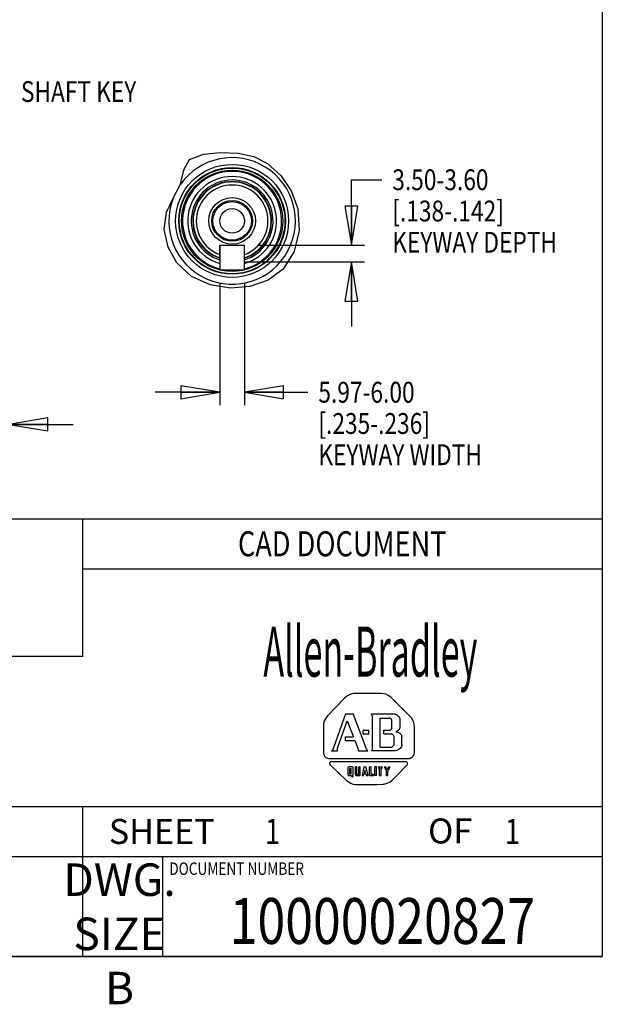
# Model space of a CAD drawing. Units: inches. Extents: x 1.2 to 15.8, y 0.3 to 10.5.
# Drawn here: x 13 to 15.8, y 0.3 to 5 of the extents above; entities that cross this region are included whole.
import ezdxf
from ezdxf.enums import TextEntityAlignment as Align

# ---------------------------------------------------------------- set-up
doc = ezdxf.new("R2010")
doc.units = ezdxf.units.IN
doc.header["$LTSCALE"] = 0.935
doc.header["$MEASUREMENT"] = 0
doc.layers.get('0').update_dxf_attribs({"linetype": 'CONTINUOUS'})
doc.layers.add('8_ALL_NOTES_BALLOONS_SYMBOLS_GT', color=7, linetype='CONTINUOUS')
doc.styles.get("Standard").update_dxf_attribs({"font": 'txt', "width": 0.8})
doc.styles.add('TEXTSTYLE_1', font='txt')
doc.styles.add('TEXTSTYLE_3', font='txt')
doc.dimstyles.new('DIMSTYLE_1', dxfattribs={"dimtxt": 0.1, "dimasz": 0.1875, "dimexe": 0.18, "dimexo": 0.0625, "dimgap": 0.09, "dimtad": 0, "dimtih": 1, "dimtoh": 1, "dimdec": 3, "dimlfac": 2, "dimzin": 4, "dimdsep": 46, "dimtxsty": 'STANDARD', "dimblk": 'CLOSED', "dimblk1": 'CLOSED', "dimblk2": 'CLOSED', "dimcen": 0.09, "dimadec": 0, "dimazin": 0, "dimtp": 0.005, "dimtm": 0.005, "dimtfac": 1, "dimtdec": 3, "dimtofl": 0, "dimtmove": 0, "dimatfit": 3, "dimldrblk": 'CLOSED', "dimfxl": 1, "dimtolj": 1, "dimtzin": 4, "dimarcsym": 0})

# ---------------------------------------------------------------- blocks, each defined once
blk = doc.blocks.new('_CLOSED')
at = {"color": 0, "linetype": 'BYBLOCK'}
for p, q in [((0, 0), (-1, 0.167)), ((-1, 0.167), (-1, -0.167)), ((-1, -0.167), (0, 0)), ((-1, 0), (0, 0))]:
    blk.add_line(p, q, dxfattribs=at)
blk = doc.blocks.new('*D15')
at = {"color": 2, "linetype": 'CONTINUOUS'}
for p, q in [((14.5458, 3.9124), (14.5458, 4.2268)), ((14.5458, 4.2268), (14.692, 4.2268)), ((14.095, 3.9124), (14.6083, 3.9124)), ((14.0361, 3.8325), (14.6083, 3.8325)), ((14.5458, 3.8325), (14.5458, 3.5225))]:
    blk.add_line(p, q, dxfattribs=at)
at = {"color": 2, "linetype": 'CONTINUOUS', "xscale": 0.1875, "yscale": 0.1875, "zscale": 0.1875}
for p, rotation in [((14.5458, 3.9124), 270), ((14.5458, 3.8325), 90)]:
    blk.add_blockref('_CLOSED', p, dxfattribs=dict(at, rotation=rotation))
at = {"color": 2, "linetype": 'CONTINUOUS', "width": 0.8}
for s, p in [('3.50-3.60', (14.742, 4.1768)), ('[.138-.142]', (14.742, 4.0268)), ('KEYWAY DEPTH', (14.742, 3.8768))]:
    blk.add_text(s, height=0.1, dxfattribs=at).set_placement(p)
blk = doc.blocks.new('*D16')
at = {"color": 2, "linetype": 'CONTINUOUS'}
for p, q in [((13.9147, 3.7322), (13.9147, 3.1447)), ((14.0325, 3.7322), (14.0325, 3.1447)), ((13.9147, 3.2072), (13.6047, 3.2072)), ((14.0325, 3.2072), (14.3374, 3.2072))]:
    blk.add_line(p, q, dxfattribs=at)
at = {"color": 2, "linetype": 'CONTINUOUS', "xscale": 0.1875, "yscale": 0.1875, "zscale": 0.1875}
blk.add_blockref('_CLOSED', (13.9147, 3.2072), dxfattribs=at)
at = {"color": 2, "linetype": 'CONTINUOUS', "xscale": 0.1875, "yscale": 0.1875, "zscale": 0.1875, "rotation": 180}
blk.add_blockref('_CLOSED', (14.0325, 3.2072), dxfattribs=at)
at = {"color": 2, "linetype": 'CONTINUOUS', "width": 0.8}
for s, p in [('5.97-6.00', (14.3874, 3.1572)), ('[.235-.236]', (14.3874, 3.0072)), ('KEYWAY WIDTH', (14.3874, 2.8572))]:
    blk.add_text(s, height=0.1, dxfattribs=at).set_placement(p)
blk = doc.blocks.new('*D17')
at = {"color": 2, "linetype": 'CONTINUOUS'}
for p, q in [((12.4092, 3.7322), (12.4092, 2.9902)), ((12.9012, 3.7322), (12.9012, 2.9902)), ((12.4092, 3.0527), (12.0993, 3.0527)), ((12.9012, 3.0527), (13.2112, 3.0527))]:
    blk.add_line(p, q, dxfattribs=at)
at = {"color": 2, "linetype": 'CONTINUOUS', "xscale": 0.1875, "yscale": 0.1875, "zscale": 0.1875}
blk.add_blockref('_CLOSED', (12.4092, 3.0527), dxfattribs=at)
at = {"color": 2, "linetype": 'CONTINUOUS', "xscale": 0.1875, "yscale": 0.1875, "zscale": 0.1875, "rotation": 180}
blk.add_blockref('_CLOSED', (12.9012, 3.0527), dxfattribs=at)
at = {"color": 2, "linetype": 'CONTINUOUS', "width": 0.8}
for s, p in [('25', (11.3093, 3.0027)), ('[', (11.5693, 3.0027)), ('.984', (11.6493, 3.0027)), (']', (11.9693, 3.0027)), ('FULLY DEVELOPED', (10.8493, 2.8527)), ('KEYWAY LENGTH', (11.0093, 2.7027))]:
    blk.add_text(s, height=0.1, dxfattribs=at).set_placement(p)

msp = doc.modelspace()

# ---------------------------------------------------------------- linework, layer by layer
at = {"color": 7, "linetype": 'CONTINUOUS'}
for p, q in [((13.76958, 4.32424), (13.83577, 4.34932)), ((13.83577, 4.34932), (13.91553, 4.35803)), ((13.91553, 4.35803), (14.00327, 4.3551)), ((14.00327, 4.3551), (14.0782, 4.33768)), ((13.74142, 4.27512), (13.76958, 4.32424)), ((14.0782, 4.33768), (14.14353, 4.30414)), ((14.14353, 4.30414), (14.20706, 4.24732)), ((13.72498, 4.2028), (13.74142, 4.27098)), ((13.74141, 4.27375), (13.74142, 4.27512)), ((13.74142, 4.27098), (13.74141, 4.27375)), ((14.20706, 4.24732), (14.25726, 4.17376)), ((13.69014, 4.13844), (13.72498, 4.2028)), ((14.25726, 4.17376), (14.28863, 4.08858)), ((13.65851, 4.07199), (13.69014, 4.13844)), ((13.64797, 3.98789), (13.65851, 4.07199)), ((14.28863, 4.08858), (14.29584, 3.98373)), ((13.6661, 3.90305), (13.64797, 3.98789)), ((14.29584, 3.98373), (14.27198, 3.88282)), ((13.70825, 3.82741), (13.6661, 3.90305)), ((13.91464, 3.9124), (14.03247, 3.9124)), ((13.91464, 3.85187), (13.91464, 3.9124)), ((13.91472, 3.9124), (13.91472, 3.79465)), ((14.03247, 3.79465), (14.03247, 3.9124)), ((14.27198, 3.88282), (14.21815, 3.79839)), ((13.7793, 3.76277), (13.70825, 3.82741)), ((13.91472, 3.79465), (14.03247, 3.79465)), ((14.21815, 3.79839), (14.14622, 3.74522)), ((13.86758, 3.72274), (13.7793, 3.76277)), ((14.14622, 3.74522), (14.05917, 3.71501)), ((13.96527, 3.70719), (13.86758, 3.72274)), ((14.05917, 3.71501), (13.96527, 3.70719)), ((13.25424, 2.35995), (15.75008, 2.35995)), ((10.09481, 1.93998), (13.25876, 1.93998)), ((10.08649, 1.22006), (15.75008, 1.22006)), ((13.25409, 0.97995), (15.75008, 0.97995))]:
    msp.add_line(p, q, dxfattribs=at)
at = {"color": 2, "linetype": 'CONTINUOUS'}
for p, q in [((7.20608, 2.60003), (15.75008, 2.60003)), ((13.25552, 2.60003), (13.25552, 1.94003)), ((15.75008, 2.60003), (15.75008, 0.50003)), ((13.25552, 2.36003), (15.75008, 2.36003)), ((10.08752, 1.94003), (13.25552, 1.94003)), ((14.52482, 1.74845), (14.5188, 1.74396)), ((14.53097, 1.75229), (14.52482, 1.74845)), ((14.53724, 1.75549), (14.53097, 1.75229)), ((14.54364, 1.75804), (14.53724, 1.75549)), ((14.5502, 1.75995), (14.54364, 1.75804)), ((14.55692, 1.76122), (14.5502, 1.75995)), ((14.5638, 1.76187), (14.55692, 1.76122)), ((14.56767, 1.76187), (14.5638, 1.76187)), ((14.60931, 1.76187), (14.56767, 1.76187)), ((14.62916, 1.76187), (14.60931, 1.76187)), ((14.649, 1.76187), (14.62916, 1.76187)), ((14.66889, 1.76187), (14.649, 1.76187)), ((14.68902, 1.76186), (14.66889, 1.76187)), ((14.69992, 1.76075), (14.68902, 1.76186)), ((14.7112, 1.75768), (14.69992, 1.76075)), ((14.72301, 1.75225), (14.7112, 1.75768)), ((14.73577, 1.7436), (14.72301, 1.75225)), ((14.51288, 1.73881), (14.43121, 1.65522)), ((14.5188, 1.74396), (14.51288, 1.73881)), ((14.83184, 1.64851), (14.73577, 1.7436)), ((14.43121, 1.65522), (14.42034, 1.6389)), ((14.5172, 1.66338), (14.46003, 1.50151)), ((14.5172, 1.66338), (14.5537, 1.66338)), ((14.6027, 1.53694), (14.5537, 1.66338)), ((14.75499, 1.66236), (14.6421, 1.66236)), ((14.6427, 1.6616), (14.6421, 1.66236)), ((14.64433, 1.65893), (14.6427, 1.6616)), ((14.64528, 1.65685), (14.64433, 1.65893)), ((14.64609, 1.65458), (14.64528, 1.65685)), ((14.64677, 1.65215), (14.64609, 1.65458)), ((14.75499, 1.66236), (14.75723, 1.66194)), ((14.75723, 1.66194), (14.75944, 1.66128)), ((14.75944, 1.66128), (14.76159, 1.6604)), ((14.76159, 1.6604), (14.76368, 1.65931)), ((14.76368, 1.65931), (14.76759, 1.65655)), ((14.76759, 1.65655), (14.77108, 1.65315)), ((14.41268, 1.61766), (14.412, 1.59644)), ((14.41527, 1.62773), (14.41268, 1.61766)), ((14.42034, 1.6389), (14.41527, 1.62773)), ((14.47925, 1.50007), (14.52634, 1.63073)), ((14.52634, 1.63073), (14.55611, 1.55386)), ((14.6473, 1.64958), (14.64677, 1.65215)), ((14.64767, 1.64691), (14.6473, 1.64958)), ((14.64787, 1.64418), (14.64767, 1.64691)), ((14.64787, 1.53479), (14.64787, 1.64418)), ((14.68437, 1.64369), (14.72616, 1.64369)), ((14.68437, 1.5044), (14.68437, 1.64369)), ((14.729, 1.64334), (14.72616, 1.64369)), ((14.73154, 1.64265), (14.729, 1.64334)), ((14.73377, 1.64163), (14.73154, 1.64265)), ((14.73477, 1.64101), (14.73377, 1.64163)), ((14.73567, 1.6403), (14.73477, 1.64101)), ((14.73649, 1.63953), (14.73567, 1.6403)), ((14.73722, 1.63868), (14.73649, 1.63953)), ((14.73786, 1.63776), (14.73722, 1.63868)), ((14.73841, 1.63677), (14.73786, 1.63776)), ((14.73886, 1.63572), (14.73841, 1.63677)), ((14.73921, 1.6346), (14.73886, 1.63572)), ((14.73946, 1.63342), (14.73921, 1.6346)), ((14.73961, 1.63218), (14.73946, 1.63342)), ((14.73961, 1.59565), (14.73961, 1.63218)), ((14.77108, 1.65315), (14.77402, 1.64922)), ((14.77402, 1.64922), (14.77632, 1.64489)), ((14.77632, 1.64489), (14.77785, 1.64028)), ((14.77785, 1.64028), (14.7783, 1.63791)), ((14.7783, 1.63791), (14.77852, 1.63552)), ((14.77852, 1.63552), (14.77852, 1.62107)), ((14.77852, 1.62107), (14.77852, 1.61385)), ((14.77852, 1.61385), (14.77852, 1.59995)), ((14.8347, 1.64487), (14.83184, 1.64851)), ((14.84111, 1.63435), (14.8347, 1.64487)), ((14.84569, 1.62285), (14.84111, 1.63435)), ((14.84789, 1.61225), (14.84569, 1.62285)), ((14.84817, 1.59899), (14.84789, 1.61225)), ((14.412, 1.59644), (14.41199, 1.4746)), ((14.62913, 1.58461), (14.60319, 1.58461)), ((14.60319, 1.56683), (14.60319, 1.58461)), ((14.62913, 1.56683), (14.60319, 1.56683)), ((14.62913, 1.56683), (14.62913, 1.58461)), ((14.70119, 1.58508), (14.72856, 1.58508)), ((14.70119, 1.56732), (14.70119, 1.58508)), ((14.70119, 1.56732), (14.73722, 1.56732)), ((14.72856, 1.58508), (14.73078, 1.58548)), ((14.73078, 1.58548), (14.73281, 1.5862)), ((14.73281, 1.5862), (14.73464, 1.5872)), ((14.73464, 1.5872), (14.73622, 1.58847)), ((14.73622, 1.58847), (14.73692, 1.5892)), ((14.73692, 1.5892), (14.73754, 1.58998)), ((14.73925, 1.56688), (14.73722, 1.56732)), ((14.73754, 1.58998), (14.73809, 1.59081)), ((14.73809, 1.59081), (14.73857, 1.5917)), ((14.73857, 1.5917), (14.73896, 1.59263)), ((14.73896, 1.59263), (14.73927, 1.5936)), ((14.74211, 1.56576), (14.73925, 1.56688)), ((14.73927, 1.5936), (14.73949, 1.59461)), ((14.73949, 1.59461), (14.73961, 1.59565)), ((14.74429, 1.56438), (14.74211, 1.56576)), ((14.74692, 1.56225), (14.74429, 1.56438)), ((14.74867, 1.56006), (14.74692, 1.56225)), ((14.75012, 1.5577), (14.74867, 1.56006)), ((14.76185, 1.57907), (14.75883, 1.57837)), ((14.75883, 1.57837), (14.76135, 1.57824)), ((14.76135, 1.57824), (14.76388, 1.57787)), ((14.7661, 1.58076), (14.76185, 1.57907)), ((14.76388, 1.57787), (14.76885, 1.57645)), ((14.76921, 1.58273), (14.7661, 1.58076)), ((14.76885, 1.57645), (14.7736, 1.57425)), ((14.7728, 1.58571), (14.76921, 1.58273)), ((14.77517, 1.58874), (14.7728, 1.58571)), ((14.7736, 1.57425), (14.77794, 1.57138)), ((14.77714, 1.59212), (14.77517, 1.58874)), ((14.778, 1.59474), (14.77714, 1.59212)), ((14.77794, 1.57138), (14.78173, 1.56798)), ((14.77843, 1.59699), (14.778, 1.59474)), ((14.77852, 1.59995), (14.77843, 1.59699)), ((14.78173, 1.56798), (14.7848, 1.56416)), ((14.7848, 1.56416), (14.78602, 1.56213)), ((14.78602, 1.56213), (14.78699, 1.56005)), ((14.78699, 1.56005), (14.7877, 1.55792)), ((14.84817, 1.5791), (14.84817, 1.59899)), ((14.84817, 1.55922), (14.84817, 1.5791)), ((14.84817, 1.53931), (14.84817, 1.55922)), ((14.5172, 1.55386), (14.55611, 1.55386)), ((14.5172, 1.5361), (14.5172, 1.55386)), ((14.5172, 1.5361), (14.56235, 1.5361)), ((14.56235, 1.5361), (14.57677, 1.49862)), ((14.61087, 1.51586), (14.6027, 1.53694)), ((14.61904, 1.49479), (14.61087, 1.51586)), ((14.64786, 1.49854), (14.64787, 1.51663)), ((14.64787, 1.51663), (14.64787, 1.53479)), ((14.7486, 1.51144), (14.74979, 1.51341)), ((14.74979, 1.51341), (14.75062, 1.51545)), ((14.75087, 1.5555), (14.75012, 1.5577)), ((14.75062, 1.51545), (14.75105, 1.51741)), ((14.75111, 1.55409), (14.75087, 1.5555)), ((14.75105, 1.51741), (14.75114, 1.51832)), ((14.75114, 1.5486), (14.75111, 1.55409)), ((14.75114, 1.53064), (14.75114, 1.5486)), ((14.75114, 1.52448), (14.75114, 1.53064)), ((14.75114, 1.51832), (14.75114, 1.52448)), ((14.7877, 1.55792), (14.78813, 1.55578)), ((14.78813, 1.5135), (14.7878, 1.51105)), ((14.78813, 1.5135), (14.78813, 1.55578)), ((14.84817, 1.51941), (14.84817, 1.53931)), ((14.84817, 1.47654), (14.84817, 1.51941)), ((14.41199, 1.4746), (14.41313, 1.46958)), ((14.41313, 1.46958), (14.41488, 1.46505)), ((14.41488, 1.46505), (14.41724, 1.46103)), ((14.45228, 1.48755), (14.45091, 1.48662)), ((14.45091, 1.48662), (14.47877, 1.48662)), ((14.45388, 1.48889), (14.45228, 1.48755)), ((14.45526, 1.49037), (14.45388, 1.48889)), ((14.45645, 1.49199), (14.45526, 1.49037)), ((14.45744, 1.49378), (14.45645, 1.49199)), ((14.45822, 1.49566), (14.45744, 1.49378)), ((14.45884, 1.49758), (14.45822, 1.49566)), ((14.4594, 1.49961), (14.45884, 1.49758)), ((14.46003, 1.50151), (14.4594, 1.49961)), ((14.47846, 1.49283), (14.47852, 1.49443)), ((14.47846, 1.49126), (14.47846, 1.49283)), ((14.47851, 1.4897), (14.47846, 1.49126)), ((14.47861, 1.48816), (14.47851, 1.4897)), ((14.47852, 1.49443), (14.47864, 1.49599)), ((14.47877, 1.48662), (14.47861, 1.48816)), ((14.47864, 1.49599), (14.47882, 1.49756)), ((14.47882, 1.49756), (14.47907, 1.49914)), ((14.47907, 1.49914), (14.47925, 1.50007)), ((14.57677, 1.49862), (14.57723, 1.49723)), ((14.57723, 1.49723), (14.57767, 1.49586)), ((14.57767, 1.49586), (14.57808, 1.49451)), ((14.57808, 1.49451), (14.57843, 1.49314)), ((14.57838, 1.48727), (14.5782, 1.48662)), ((14.5782, 1.48662), (14.62528, 1.48662)), ((14.57865, 1.48878), (14.57838, 1.48727)), ((14.57843, 1.49314), (14.57866, 1.49175)), ((14.57872, 1.49033), (14.57865, 1.48878)), ((14.57866, 1.49175), (14.57872, 1.49033)), ((14.62014, 1.49283), (14.61904, 1.49479)), ((14.6211, 1.49121), (14.62014, 1.49283)), ((14.62194, 1.48988), (14.6211, 1.49121)), ((14.62304, 1.48839), (14.62194, 1.48988)), ((14.62402, 1.48738), (14.62304, 1.48839)), ((14.62465, 1.48693), (14.62402, 1.48738)), ((14.62528, 1.48662), (14.62465, 1.48693)), ((14.64353, 1.48662), (14.64611, 1.49182)), ((14.70673, 1.48662), (14.64353, 1.48662)), ((14.64611, 1.49182), (14.64754, 1.49635)), ((14.64754, 1.49635), (14.64781, 1.49799)), ((14.64781, 1.49799), (14.64785, 1.49858)), ((14.64785, 1.4986), (14.64785, 1.4986)), ((14.64785, 1.4986), (14.64786, 1.49854)), ((14.64785, 1.49858), (14.64785, 1.4986)), ((14.64785, 1.4986), (14.64785, 1.4986)), ((14.64786, 1.49854), (14.64786, 1.49854)), ((14.64786, 1.49854), (14.64786, 1.49854)), ((14.68437, 1.5044), (14.73769, 1.5044)), ((14.72371, 1.48662), (14.70673, 1.48662)), ((14.74064, 1.48662), (14.72371, 1.48662)), ((14.73769, 1.5044), (14.73966, 1.50484)), ((14.73966, 1.50484), (14.74175, 1.50572)), ((14.75752, 1.487), (14.74064, 1.48662)), ((14.74175, 1.50572), (14.74369, 1.50684)), ((14.74369, 1.50684), (14.74551, 1.50818)), ((14.74551, 1.50818), (14.74717, 1.50973)), ((14.74717, 1.50973), (14.7486, 1.51144)), ((14.76399, 1.48849), (14.75752, 1.487)), ((14.77009, 1.49102), (14.76399, 1.48849)), ((14.77593, 1.49468), (14.77009, 1.49102)), ((14.78113, 1.49934), (14.77593, 1.49468)), ((14.78489, 1.50421), (14.78113, 1.49934)), ((14.78707, 1.50858), (14.78489, 1.50421)), ((14.7878, 1.51105), (14.78707, 1.50858)), ((14.8424, 1.46145), (14.84508, 1.46586)), ((14.84508, 1.46586), (14.84706, 1.47095)), ((14.84706, 1.47095), (14.84817, 1.47654)), ((14.41724, 1.46103), (14.42017, 1.45755)), ((14.42017, 1.45755), (14.42363, 1.45464)), ((14.42363, 1.45464), (14.42761, 1.45233)), ((14.42761, 1.45233), (14.43206, 1.45065)), ((14.43206, 1.45065), (14.43697, 1.44963)), ((14.43697, 1.44963), (14.67868, 1.44963)), ((14.44149, 1.42748), (14.44129, 1.42581)), ((14.44129, 1.42581), (14.44137, 1.42406)), ((14.44137, 1.42406), (14.44168, 1.42254)), ((14.44203, 1.42918), (14.44149, 1.42748)), ((14.44168, 1.42254), (14.44255, 1.42039)), ((14.44286, 1.43059), (14.44203, 1.42918)), ((14.44255, 1.42039), (14.44361, 1.41876)), ((14.4441, 1.43198), (14.44286, 1.43059)), ((14.44361, 1.41876), (14.44509, 1.41716)), ((14.44564, 1.43302), (14.4441, 1.43198)), ((14.44753, 1.43381), (14.44564, 1.43302)), ((14.44987, 1.43424), (14.44753, 1.43381)), ((14.45235, 1.43425), (14.44987, 1.43424)), ((14.67946, 1.43425), (14.45235, 1.43425)), ((14.67868, 1.44963), (14.72675, 1.44963)), ((14.72241, 1.43425), (14.67946, 1.43425)), ((14.76541, 1.43425), (14.72241, 1.43425)), ((14.72675, 1.44963), (14.7749, 1.44963)), ((14.80785, 1.43423), (14.76541, 1.43425)), ((14.7749, 1.44963), (14.82225, 1.44965)), ((14.80943, 1.43396), (14.80785, 1.43423)), ((14.81068, 1.43356), (14.80943, 1.43396)), ((14.81204, 1.43282), (14.81068, 1.43356)), ((14.8133, 1.43177), (14.81204, 1.43282)), ((14.81262, 1.41695), (14.81392, 1.41914)), ((14.81419, 1.43056), (14.8133, 1.43177)), ((14.81392, 1.41914), (14.81484, 1.4215)), ((14.81486, 1.42916), (14.81419, 1.43056)), ((14.81484, 1.4215), (14.81535, 1.42393)), ((14.8152, 1.42795), (14.81486, 1.42916)), ((14.81543, 1.42616), (14.8152, 1.42795)), ((14.81535, 1.42393), (14.81543, 1.42616)), ((14.82225, 1.44965), (14.82535, 1.45006)), ((14.82535, 1.45006), (14.8301, 1.45157)), ((14.8301, 1.45157), (14.8348, 1.45414)), ((14.8348, 1.45414), (14.83891, 1.45746)), ((14.83891, 1.45746), (14.8424, 1.46145)), ((14.44509, 1.41716), (14.44659, 1.41599)), ((14.44659, 1.41599), (14.52152, 1.34586)), ((14.52899, 1.4031), (14.52898, 1.399)), ((14.52898, 1.399), (14.52898, 1.39494)), ((14.52898, 1.39494), (14.52898, 1.39088)), ((14.52898, 1.39088), (14.52898, 1.38683)), ((14.52898, 1.38683), (14.52898, 1.38267)), ((14.52898, 1.38267), (14.52898, 1.37807)), ((14.52898, 1.37807), (14.52898, 1.37478)), ((14.52898, 1.37478), (14.52923, 1.37311)), ((14.5291, 1.4039), (14.52899, 1.4031)), ((14.52947, 1.40513), (14.5291, 1.4039)), ((14.52923, 1.37311), (14.52955, 1.372)), ((14.53005, 1.40614), (14.52947, 1.40513)), ((14.52955, 1.372), (14.53006, 1.37088)), ((14.53096, 1.40731), (14.53005, 1.40614)), ((14.53006, 1.37088), (14.53068, 1.36991)), ((14.53199, 1.40812), (14.53096, 1.40731)), ((14.53296, 1.40871), (14.53199, 1.40812)), ((14.5332, 1.40882), (14.53296, 1.40871)), ((14.53443, 1.40918), (14.5332, 1.40882)), ((14.53532, 1.40926), (14.53443, 1.40918)), ((14.53734, 1.40926), (14.53532, 1.40926)), ((14.54004, 1.40926), (14.53734, 1.40926)), ((14.54524, 1.40177), (14.53832, 1.40177)), ((14.53832, 1.37489), (14.53832, 1.40177)), ((14.54524, 1.37489), (14.53832, 1.37489)), ((14.54274, 1.40926), (14.54004, 1.40926)), ((14.54521, 1.40926), (14.54274, 1.40926)), ((14.54757, 1.40926), (14.54521, 1.40926)), ((14.54524, 1.37489), (14.54524, 1.40177)), ((14.54998, 1.40925), (14.54757, 1.40926)), ((14.55054, 1.40915), (14.54998, 1.40925)), ((14.55148, 1.40879), (14.55054, 1.40915)), ((14.55226, 1.40826), (14.55148, 1.40879)), ((14.55303, 1.40759), (14.55226, 1.40826)), ((14.55326, 1.40736), (14.55303, 1.40759)), ((14.55393, 1.40639), (14.55326, 1.40736)), ((14.55335, 1.3695), (14.55394, 1.37038)), ((14.55449, 1.40534), (14.55393, 1.40639)), ((14.55394, 1.37038), (14.5544, 1.37139)), ((14.5544, 1.37139), (14.55471, 1.37249)), ((14.5548, 1.40421), (14.55449, 1.40534)), ((14.55471, 1.37249), (14.55484, 1.37365)), ((14.55488, 1.40338), (14.5548, 1.40421)), ((14.55483, 1.40282), (14.55488, 1.40338)), ((14.55483, 1.37423), (14.55483, 1.40282)), ((14.55484, 1.37365), (14.55483, 1.37423)), ((14.572, 1.40926), (14.56509, 1.40916)), ((14.56509, 1.37235), (14.56509, 1.40916)), ((14.56509, 1.37235), (14.56534, 1.37132)), ((14.56534, 1.37132), (14.56563, 1.37058)), ((14.56563, 1.37058), (14.56606, 1.36983)), ((14.572, 1.37454), (14.572, 1.40926)), ((14.572, 1.37454), (14.58145, 1.37454)), ((14.58145, 1.40916), (14.58873, 1.40916)), ((14.58145, 1.37454), (14.58145, 1.40916)), ((14.58732, 1.36962), (14.58796, 1.37062)), ((14.58796, 1.37062), (14.58838, 1.3715)), ((14.58838, 1.3715), (14.58865, 1.3726)), ((14.58865, 1.3726), (14.58873, 1.37814)), ((14.58873, 1.40665), (14.58873, 1.40916)), ((14.58873, 1.38927), (14.58873, 1.40665)), ((14.58873, 1.38371), (14.58873, 1.38927)), ((14.58873, 1.37814), (14.58873, 1.38371)), ((14.60642, 1.40916), (14.59689, 1.36796)), ((14.60421, 1.36796), (14.60633, 1.37599)), ((14.60633, 1.37599), (14.61575, 1.37599)), ((14.60642, 1.40916), (14.61596, 1.40916)), ((14.61105, 1.39326), (14.60882, 1.38153)), ((14.60882, 1.38153), (14.6135, 1.38153)), ((14.6135, 1.38153), (14.61105, 1.39326)), ((14.61575, 1.37599), (14.61781, 1.36785)), ((14.62578, 1.36785), (14.61596, 1.40916)), ((14.63312, 1.40919), (14.64046, 1.40919)), ((14.63312, 1.36799), (14.63312, 1.40919)), ((14.64046, 1.37463), (14.64046, 1.40919)), ((14.64046, 1.37463), (14.65128, 1.37463)), ((14.65128, 1.36799), (14.65128, 1.37463)), ((14.66629, 1.40916), (14.65915, 1.40916)), ((14.65915, 1.36796), (14.65915, 1.40916)), ((14.66629, 1.36796), (14.66629, 1.40916)), ((14.67517, 1.40926), (14.69416, 1.40926)), ((14.67517, 1.40926), (14.6753, 1.40306)), ((14.6753, 1.40306), (14.68115, 1.40306)), ((14.68115, 1.36796), (14.68115, 1.40306)), ((14.68831, 1.40306), (14.69416, 1.40306)), ((14.68831, 1.36796), (14.68831, 1.40306)), ((14.69416, 1.40306), (14.69416, 1.40926)), ((14.70332, 1.40916), (14.71137, 1.40916)), ((14.70332, 1.40916), (14.71455, 1.38746)), ((14.71805, 1.39453), (14.71137, 1.40916)), ((14.71455, 1.36785), (14.71455, 1.38746)), ((14.72412, 1.40916), (14.71805, 1.39453)), ((14.72144, 1.38746), (14.73218, 1.40916)), ((14.72144, 1.36796), (14.72144, 1.38746)), ((14.72412, 1.40916), (14.73218, 1.40916)), ((14.76422, 1.36854), (14.81262, 1.41695)), ((14.52152, 1.34586), (14.5298, 1.33872)), ((14.5298, 1.33872), (14.5422, 1.3317)), ((14.53068, 1.36991), (14.53153, 1.36904)), ((14.53153, 1.36904), (14.53232, 1.36848)), ((14.53232, 1.36848), (14.53317, 1.36814)), ((14.53317, 1.36814), (14.53374, 1.36801)), ((14.53374, 1.36801), (14.53572, 1.36796)), ((14.53572, 1.36796), (14.53983, 1.36796)), ((14.53983, 1.36796), (14.5441, 1.36796)), ((14.5422, 1.3317), (14.55522, 1.32718)), ((14.5441, 1.36796), (14.54474, 1.36685)), ((14.54474, 1.36685), (14.54539, 1.36586)), ((14.54539, 1.36586), (14.54605, 1.36499)), ((14.54605, 1.36499), (14.54674, 1.36423)), ((14.54674, 1.36423), (14.54747, 1.36357)), ((14.54747, 1.36357), (14.54824, 1.363)), ((14.54824, 1.363), (14.54906, 1.36251)), ((14.54906, 1.36251), (14.54995, 1.3621)), ((14.54995, 1.3621), (14.55458, 1.3621)), ((14.55068, 1.36796), (14.55109, 1.368)), ((14.55102, 1.36719), (14.55068, 1.36796)), ((14.5514, 1.3665), (14.55102, 1.36719)), ((14.55109, 1.368), (14.5515, 1.36811)), ((14.55181, 1.3659), (14.5514, 1.3665)), ((14.5515, 1.36811), (14.5519, 1.36828)), ((14.55227, 1.36538), (14.55181, 1.3659)), ((14.5519, 1.36828), (14.55229, 1.3685)), ((14.55277, 1.36494), (14.55227, 1.36538)), ((14.55229, 1.3685), (14.55266, 1.36879)), ((14.55266, 1.36879), (14.55302, 1.36912)), ((14.55331, 1.36458), (14.55277, 1.36494)), ((14.55302, 1.36912), (14.55335, 1.3695)), ((14.55392, 1.36428), (14.55331, 1.36458)), ((14.55458, 1.36405), (14.55392, 1.36428)), ((14.55458, 1.3621), (14.55458, 1.36405)), ((14.55522, 1.32718), (14.56472, 1.32573)), ((14.56472, 1.32573), (14.59984, 1.32568)), ((14.56606, 1.36983), (14.56654, 1.36921)), ((14.56654, 1.36921), (14.56718, 1.36865)), ((14.56718, 1.36865), (14.56779, 1.36829)), ((14.56779, 1.36829), (14.56846, 1.36806)), ((14.56846, 1.36806), (14.569, 1.36797)), ((14.569, 1.36797), (14.57446, 1.36796)), ((14.57446, 1.36796), (14.57992, 1.36796)), ((14.57992, 1.36796), (14.58437, 1.36798)), ((14.58437, 1.36798), (14.58492, 1.36807)), ((14.58492, 1.36807), (14.58573, 1.36835)), ((14.58573, 1.36835), (14.5859, 1.36845)), ((14.5859, 1.36845), (14.58659, 1.36893)), ((14.58659, 1.36893), (14.58732, 1.36962)), ((14.59689, 1.36796), (14.60421, 1.36796)), ((14.59984, 1.32568), (14.63498, 1.32568)), ((14.61781, 1.36785), (14.62578, 1.36785)), ((14.63312, 1.36799), (14.65128, 1.36799)), ((14.63498, 1.32568), (14.67011, 1.32568)), ((14.66629, 1.36796), (14.65915, 1.36796)), ((14.67011, 1.32568), (14.69571, 1.32591)), ((14.68115, 1.36796), (14.68831, 1.36796)), ((14.69571, 1.32591), (14.70397, 1.32729)), ((14.70397, 1.32729), (14.71831, 1.33177)), ((14.71455, 1.36785), (14.72144, 1.36796)), ((14.71831, 1.33177), (14.73164, 1.33823)), ((14.73164, 1.33823), (14.73923, 1.34365)), ((14.73923, 1.34365), (14.76422, 1.36854)), ((10.08752, 1.22003), (15.75008, 1.22003)), ((13.25552, 1.22003), (13.25552, 0.50003)), ((10.08752, 0.98003), (15.75008, 0.98003)), ((13.63952, 0.98003), (13.63952, 0.50003)), ((7.20608, 0.50003), (15.75008, 0.50003))]:
    msp.add_line(p, q, dxfattribs=at)
at = {"color": 7, "linetype": 'CONTINUOUS'}
for radius in [0.27113, 0.25612, 0.25588, 0.25368, 0.24307, 0.11207, 0.09793, 0.0925, 0.05905]:
    msp.add_circle((13.97355, 4.02938), radius, dxfattribs=at)
for radius, start, end in [(0.30365, 158.91092, 144.86802), (0.357, 123.6422, 125.19607), (0.23777, 284.37631, 255.64249), (0.21304, 286.09704, 253.92412), (0.19625, 287.56949, 252.45358), (0.18875, 288.35936, 251.73361), (0.18702, 288.36069, 251.64814), (0.17203, 290.02711, 249.97289), (0.23777, 261.67796, 278.32205)]:
    msp.add_arc((13.97355, 4.02938), radius, start, end, dxfattribs=at)
at = {"layer": '8_ALL_NOTES_BALLOONS_SYMBOLS_GT', "color": 7, "linetype": 'CONTINUOUS'}
for p, q in [((15.75, 10.5), (15.75, 0.5)), ((15.75, 0.5), (1.25, 0.5))]:
    msp.add_line(p, q, dxfattribs=at)

# ---------------------------------------------------------------- texts
at = {"color": 2, "linetype": 'CONTINUOUS', "style": 'TEXTSTYLE_3', "width": 0.797222}
msp.add_text('CAD DOCUMENT', height=0.12, dxfattribs=at).set_placement((14.50202, 2.41998), align=Align.CENTER)
at = {"color": 7, "linetype": 'CONTINUOUS', "oblique": 7, "width": 0.5}
msp.add_text('Allen-Bradley', height=0.24, dxfattribs=at).set_placement((14.63697, 1.8426), align=Align.CENTER)
at = {"color": 2, "linetype": 'CONTINUOUS'}
for s, p in [('SHEET', (13.63564, 1.0396)), ('OF', (15.01971, 1.04198))]:
    msp.add_text(s, height=0.12, dxfattribs=at).set_placement(p, align=Align.CENTER)
at = {"color": 2, "linetype": 'CONTINUOUS', "width": 0.8}
for s, height, p in [('1', 0.12, (14.16752, 1.04003)), ('1', 0.12, (15.3188, 1.04003)), ('10000020827', 0.22, (14.6948, 0.56003))]:
    msp.add_text(s, height=height, dxfattribs=at).set_placement(p, align=Align.CENTER)
msp.add_text('DOCUMENT NUMBER', height=0.06, dxfattribs=at).set_placement((13.6719, 0.89099))
at = {"color": 2, "linetype": 'CONTINUOUS', "insert": (13.43311, 0.94623), "char_height": 0.156, "width": 0.3, "attachment_point": 2, "style": 'TEXTSTYLE_1'}
msp.add_mtext('DWG.\\PSIZE\\PB', dxfattribs=at)
at = {"layer": '8_ALL_NOTES_BALLOONS_SYMBOLS_GT', "color": 2, "linetype": 'CONTINUOUS', "width": 0.8}
msp.add_text('%%uSHAFT KEY', height=0.1, dxfattribs=at).set_placement((12.96, 4.59987))

# ---------------------------------------------------------------- dimensions: what is measured, and where the dimension line sits
at = {"color": 2, "linetype": 'CONTINUOUS'}
for base, p1, p2, angle, text, picture, middle in [((14.54584, 3.83247), (14.09497, 3.9124), (14.03605, 3.83247), 270, '3.50-3.60\\P[.138-.142]\\PKEYWAY DEPTH', '*D15', (15.222, 4.07677)), ((12.40918, 3.05271), (12.90118, 3.73215), (12.40918, 3.73215), 180, '<>\\PFULLY DEVELOPED\\PKEYWAY LENGTH', '*D17', (11.44934, 2.90271)), ((13.91472, 3.20719), (14.03247, 3.73215), (13.91472, 3.73215), 180, '5.97-6.00\\P[.235-.236]\\PKEYWAY WIDTH', '*D16', (14.86736, 3.05719))]:
    dim = msp.add_linear_dim(base=base, p1=p1, p2=p2, angle=angle, text=text, dimstyle='DIMSTYLE_1', dxfattribs=at)
    dim.commit()
    dim.dimension.update_dxf_attribs({"geometry": picture, "text_midpoint": middle, "dimtype": 160})

doc.saveas('drawing.dxf')
